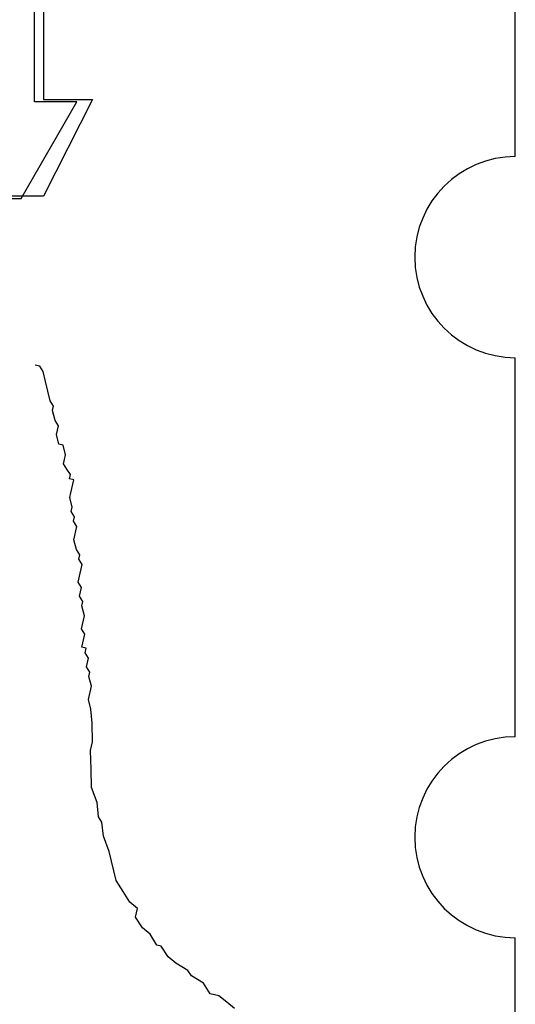
# Model space of a CAD drawing. Units: inches. Extents: x -9.1 to 54.7, y -15.7 to 33.6.
# Drawn here: x 17.4 to 18, y 9.7 to 11 of the extents above; entities that cross this region are included whole.
import ezdxf

# ---------------------------------------------------------------- set-up
doc = ezdxf.new("R2010")
doc.units = ezdxf.units.IN
doc.header["$MEASUREMENT"] = 0

msp = doc.modelspace()

# ---------------------------------------------------------------- linework, layer by layer
for p, q in [((17.378, 10.88001), (17.378, 12.50087)), ((17.39, 11.85301), (17.39, 10.88301)), ((18, 10.80901), (18, 11.28401)), ((17.36083, 10.75501), (17.433, 10.88001)), ((17.433, 10.88001), (17.378, 10.88001)), ((17.453, 10.88301), (17.39, 10.75801)), ((17.39, 10.88301), (17.453, 10.88301)), ((17.39, 10.75801), (16.886, 10.75801)), ((16.887, 10.75501), (17.36083, 10.75501)), ((18, 10.05901), (18, 10.54901)), ((17.38493, 10.53791), (17.37928, 10.53919)), ((17.37928, 10.53919), (17.37928, 10.53919)), ((17.38931, 10.53097), (17.38493, 10.53791)), ((17.3924, 10.51837), (17.38931, 10.53097)), ((17.39549, 10.50577), (17.3924, 10.51837)), ((17.39859, 10.49317), (17.39549, 10.50577)), ((17.40296, 10.48623), (17.39859, 10.49317)), ((17.40168, 10.48057), (17.40296, 10.48623)), ((17.40477, 10.46797), (17.40168, 10.48057)), ((17.40915, 10.46103), (17.40477, 10.46797)), ((17.40658, 10.44971), (17.40915, 10.46103)), ((17.40967, 10.43711), (17.40658, 10.44971)), ((17.41533, 10.43583), (17.40967, 10.43711)), ((17.41842, 10.42323), (17.41533, 10.43583)), ((17.41586, 10.41191), (17.41714, 10.41757)), ((17.41714, 10.41757), (17.41842, 10.42323)), ((17.42023, 10.40497), (17.41586, 10.41191)), ((17.42461, 10.39803), (17.42023, 10.40497)), ((17.42332, 10.39237), (17.42461, 10.39803)), ((17.42898, 10.39109), (17.42332, 10.39237)), ((17.42642, 10.37978), (17.42898, 10.39109)), ((17.42513, 10.37412), (17.42642, 10.37978)), ((17.42385, 10.36846), (17.42513, 10.37412)), ((17.42694, 10.35586), (17.42385, 10.36846)), ((17.42566, 10.3502), (17.42694, 10.35586)), ((17.43004, 10.34326), (17.42566, 10.3502)), ((17.42875, 10.3376), (17.43004, 10.34326)), ((17.43313, 10.33066), (17.42875, 10.3376)), ((17.43056, 10.31934), (17.43184, 10.325)), ((17.43184, 10.325), (17.43313, 10.33066)), ((17.42928, 10.31369), (17.43056, 10.31934)), ((17.43237, 10.30109), (17.42928, 10.31369)), ((17.43675, 10.29415), (17.43237, 10.30109)), ((17.43546, 10.28849), (17.43675, 10.29415)), ((17.43984, 10.28155), (17.43546, 10.28849)), ((17.43727, 10.27023), (17.43984, 10.28155)), ((17.43471, 10.25891), (17.43727, 10.27023)), ((17.43908, 10.25197), (17.43471, 10.25891)), ((17.43652, 10.24066), (17.43908, 10.25197)), ((17.44089, 10.23372), (17.43652, 10.24066)), ((17.43961, 10.22806), (17.44089, 10.23372)), ((17.4427, 10.21546), (17.43961, 10.22806)), ((17.44014, 10.20414), (17.4427, 10.21546)), ((17.43885, 10.19848), (17.44014, 10.20414)), ((17.44323, 10.19154), (17.43885, 10.19848)), ((17.44066, 10.18023), (17.44194, 10.18588)), ((17.44194, 10.18588), (17.44323, 10.19154)), ((17.43938, 10.17457), (17.44066, 10.18023)), ((17.44504, 10.17329), (17.43938, 10.17457)), ((17.44375, 10.16763), (17.44504, 10.17329)), ((17.44813, 10.16069), (17.44375, 10.16763)), ((17.44685, 10.15503), (17.44813, 10.16069)), ((17.44556, 10.14937), (17.44685, 10.15503)), ((17.44994, 10.14243), (17.44556, 10.14937)), ((17.44866, 10.13677), (17.44994, 10.14243)), ((17.45175, 10.12417), (17.44866, 10.13677)), ((17.4479, 10.1072), (17.45175, 10.12417)), ((17.45099, 10.0946), (17.4479, 10.1072)), ((17.4528, 10.07634), (17.45099, 10.0946)), ((17.45333, 10.05242), (17.4528, 10.07634)), ((17.45076, 10.04111), (17.45333, 10.05242)), ((17.45129, 10.01719), (17.45076, 10.04111)), ((17.45181, 9.99328), (17.45129, 10.01719)), ((17.45928, 9.97374), (17.45181, 9.99328)), ((17.46109, 9.95548), (17.45928, 9.97374)), ((17.46547, 9.94854), (17.46109, 9.95548)), ((17.46728, 9.93028), (17.46547, 9.94854)), ((17.47474, 9.91074), (17.46728, 9.93028)), ((17.47784, 9.89814), (17.47474, 9.91074)), ((17.48093, 9.88554), (17.47784, 9.89814)), ((17.48402, 9.87294), (17.48093, 9.88554)), ((17.49277, 9.85906), (17.48402, 9.87294)), ((17.50152, 9.84518), (17.49277, 9.85906)), ((17.51156, 9.83695), (17.50152, 9.84518)), ((17.50899, 9.82564), (17.51156, 9.83695)), ((17.51774, 9.81175), (17.50899, 9.82564)), ((17.52777, 9.80353), (17.51774, 9.81175)), ((17.53652, 9.78965), (17.52777, 9.80353)), ((17.54218, 9.78837), (17.53652, 9.78965)), ((18, 8.80901), (18, 9.79901)), ((17.55093, 9.77448), (17.54218, 9.78837)), ((17.56097, 9.76626), (17.55093, 9.77448)), ((17.57666, 9.75675), (17.56097, 9.76626)), ((17.58103, 9.74981), (17.57666, 9.75675)), ((17.59672, 9.7403), (17.58103, 9.74981)), ((17.60547, 9.72642), (17.59672, 9.7403)), ((17.61679, 9.72386), (17.60547, 9.72642)), ((17.62682, 9.71563), (17.61679, 9.72386)), ((17.63686, 9.70741), (17.62682, 9.71563))]:
    msp.add_line(p, q)
for centre in [(18, 10.67901), (18, 9.92901)]:
    msp.add_arc(centre, 0.13, 90, 270)

doc.saveas('drawing.dxf')
